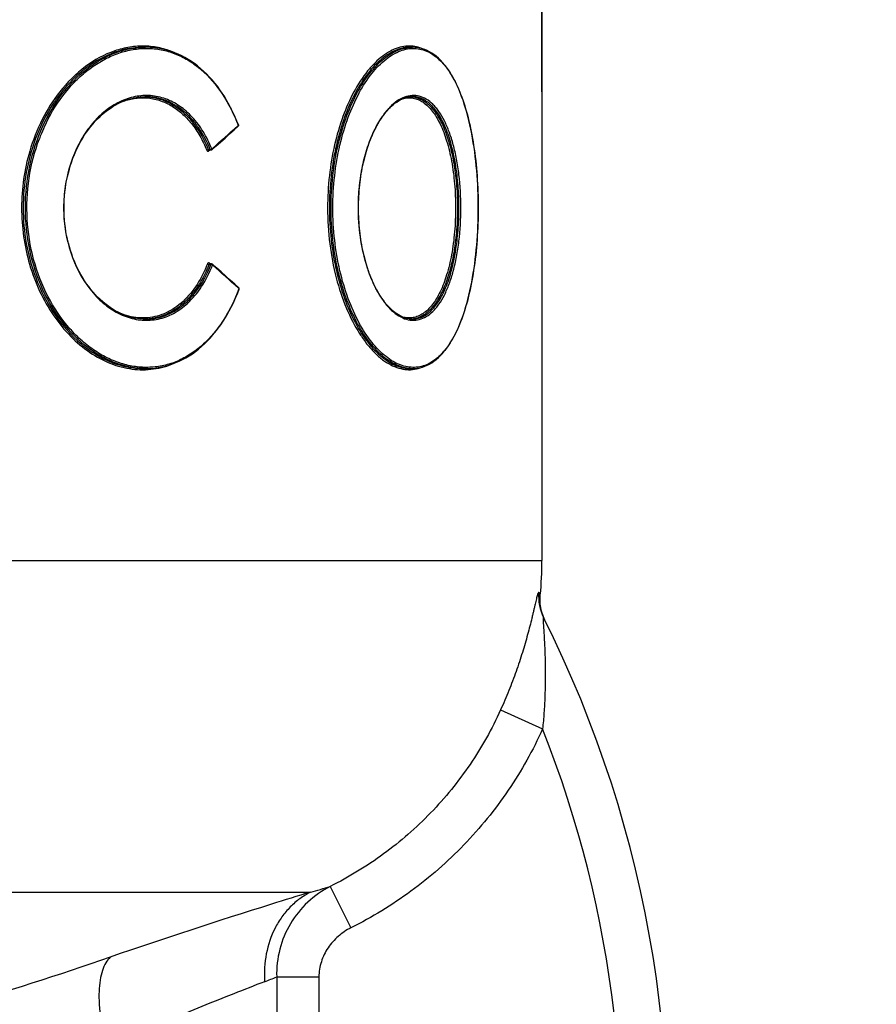
# Model space of a CAD drawing. Units: millimetres. Extents: x -2377 to 3498, y -606 to 2978.
# Drawn here: x 1315 to 1462, y 2543 to 2713 of the extents above; entities that cross this region are included whole.
import ezdxf

# ---------------------------------------------------------------- set-up
doc = ezdxf.new("R2010")
doc.units = ezdxf.units.MM
doc.header["$LTSCALE"] = 46.255
doc.header["$PDMODE"] = 3
doc.header["$PDSIZE"] = 0.3125
doc.layers.get('0').update_dxf_attribs({"linetype": 'CONTINUOUS'})
doc.layers.get('Defpoints').update_dxf_attribs({"linetype": 'CONTINUOUS'})
doc.layers.add('AM_5', color=3, linetype='CONTINUOUS', lineweight=25)
doc.layers.add('BEZUGSACHSEN', color=7, linetype='CONTINUOUS')
doc.layers.add('RUNDUNGEN', color=7, linetype='CONTINUOUS')
doc.styles.get("Standard").update_dxf_attribs({"font": 'txt', "width": 0.7})
doc.dimstyles.new('AM_DIN$0', dxfattribs={"dimtxt": 3.5, "dimasz": 2.5, "dimexe": 1, "dimexo": 1, "dimgap": 1.5, "dimtad": 1, "dimdsep": 46, "dimtxsty": 'STANDARD', "dimcen": 0, "dimclrd": 256, "dimclre": 256, "dimclrt": 2, "dimadec": 0, "dimazin": 2, "dimtp": 0.1, "dimtm": 0.1, "dimtfac": 0.71, "dimtdec": 3, "dimtmove": 0, "dimatfit": 3, "dimfxl": 1, "dimlwd": -1, "dimlwe": -1, "dimarcsym": 0})

# ---------------------------------------------------------------- blocks, each defined once
blk = doc.blocks.new('*D12')
at = {"layer": 'AM_5', "ltscale": 10, "transparency": 16777216}
for p, q in [((945.76, 2977.57), (2413.9, 2977.57)), ((2412.9, 1151.53), (2412.9, 2947.57)), ((1926.47, 1121.53), (2413.9, 1121.53))]:
    blk.add_line(p, q, dxfattribs=at)
for points in [[(2407.9, 2947.57), (2417.9, 2947.57), (2412.9, 2977.57)], [(2407.9, 1151.53), (2417.9, 1151.53), (2412.9, 1121.53)]]:
    blk.add_solid(points, dxfattribs=at)
at = {"layer": 'Defpoints', "color": 0, "ltscale": 10, "transparency": 16777216}
for p in [(944.76, 2977.57), (2412.9, 2977.57), (1925.47, 1121.53)]:
    blk.add_point(p, dxfattribs=at)
at = {"layer": 'AM_5', "color": 2, "ltscale": 10, "transparency": 16777216, "insert": (2380.4, 2049.55), "char_height": 35, "attachment_point": 5, "rotation": 90}
blk.add_mtext('1860', dxfattribs=at)

msp = doc.modelspace()

# ---------------------------------------------------------------- linework, layer by layer
at = {"color": 7, "linetype": 'Continuous'}
msp.add_line((1404.762, 2700.574), (1404.762, 2731.396), dxfattribs=at)
at = {"layer": 'BEZUGSACHSEN', "color": 7, "linetype": 'Continuous'}
for p, q in [((1404.762, 2731.396), (1404.762, 2619.769)), ((1336.073, 2708.288), (1336.421, 2708.288)), ((1382.055, 2708.288), (1382.424, 2708.288)), ((1336.073, 2652.861), (1336.421, 2652.861)), ((1382.055, 2652.861), (1382.424, 2652.861))]:
    msp.add_line(p, q, dxfattribs=at)
at = {"layer": 'RUNDUNGEN', "color": 7, "linetype": 'Continuous'}
for p, q in [((1336.076, 2708.288), (1336.073, 2708.288)), ((1336.415, 2708.288), (1336.421, 2708.288)), ((1382.057, 2708.288), (1382.056, 2708.288)), ((1336.421, 2699.76), (1336.419, 2699.76)), ((1381.547, 2699.662), (1381.857, 2699.719)), ((1381.857, 2699.719), (1382.166, 2699.752)), ((1382.166, 2699.752), (1382.426, 2699.76)), ((1382.425, 2699.76), (1382.417, 2699.76)), ((1382.426, 2699.76), (1382.425, 2699.76)), ((1351.684, 2694.038), (1352.371, 2694.66)), ((1347.33, 2690.543), (1347.334, 2690.544)), ((1347.683, 2690.544), (1347.334, 2690.544)), ((1347.803, 2670.908), (1347.454, 2670.908)), ((1348.643, 2670.235), (1347.935, 2670.859)), ((1336.421, 2661.388), (1336.424, 2661.388)), ((1382.166, 2661.397), (1381.856, 2661.43)), ((1382.426, 2661.388), (1382.166, 2661.397)), ((1382.417, 2661.388), (1382.425, 2661.388)), ((1382.425, 2661.388), (1382.426, 2661.388)), ((1336.067, 2652.861), (1336.073, 2652.861)), ((1336.422, 2652.861), (1336.421, 2652.861)), ((1382.056, 2652.861), (1382.057, 2652.861)), ((1405.275, 2609.444), (1405.135, 2609.742))]:
    msp.add_line(p, q, dxfattribs=at)
at = {"layer": 'RUNDUNGEN', "color": 9, "linetype": 'Continuous'}
for p, q in [((1382.4, 2699.746), (1382.424, 2699.744)), ((1352.392, 2694.808), (1352.307, 2694.732)), ((1352.372, 2694.86), (1352.392, 2694.808)), ((1347.563, 2690.639), (1347.23, 2690.639)), ((1347.314, 2690.397), (1347.4, 2690.472)), ((1347.4, 2690.472), (1347.481, 2690.544)), ((1347.682, 2670.81), (1347.35, 2670.81)), ((1347.514, 2670.985), (1347.435, 2671.055)), ((1347.52, 2670.98), (1347.514, 2670.985)), ((1347.601, 2670.908), (1347.52, 2670.98)), ((1352.422, 2666.722), (1352.507, 2666.645)), ((1352.507, 2666.645), (1352.488, 2666.594)), ((1382.424, 2661.405), (1382.399, 2661.403)), ((1125.896, 2619.769), (1404.762, 2619.769)), ((1404.387, 2613.928), (1404.229, 2614.213)), ((1404.475, 2613.768), (1404.387, 2613.928)), ((1397.628, 2593.973), (1404.876, 2590.697)), ((1368.262, 2563.532), (1371.833, 2556.39)), ((1145.861, 2562.542), (1364.857, 2562.542)), ((1359.02, 2547.925), (1366.311, 2547.925)), ((1359.02, 2547.925), (1359.02, 2531.549)), ((1366.311, 2547.925), (1366.311, 2535.545))]:
    msp.add_line(p, q, dxfattribs=at)
at = {"layer": 'RUNDUNGEN', "color": 7, "linetype": 'Continuous'}
for points in [[(1352.423, 2694.88), (1352.174, 2695.51), (1351.859, 2696.252), (1351.529, 2696.977), (1351.182, 2697.686), (1350.821, 2698.378), (1350.444, 2699.051), (1350.052, 2699.705), (1349.645, 2700.339), (1349.224, 2700.953), (1348.79, 2701.546), (1348.341, 2702.117), (1347.88, 2702.666), (1347.406, 2703.192), (1346.919, 2703.694), (1346.42, 2704.172), (1345.91, 2704.626), (1345.389, 2705.055), (1344.858, 2705.459), (1344.316, 2705.836), (1343.765, 2706.188), (1343.205, 2706.513), (1342.636, 2706.812), (1342.06, 2707.083), (1341.475, 2707.328), (1340.884, 2707.545), (1340.287, 2707.734), (1339.683, 2707.896), (1339.075, 2708.03), (1338.461, 2708.136), (1337.844, 2708.215), (1337.222, 2708.265), (1336.598, 2708.287), (1336.415, 2708.288)], [(1393.782, 2680.574), (1393.779, 2681.253), (1393.768, 2682.081), (1393.748, 2682.907), (1393.719, 2683.732), (1393.681, 2684.555), (1393.634, 2685.377), (1393.578, 2686.197), (1393.514, 2687.013), (1393.44, 2687.826), (1393.357, 2688.635), (1393.264, 2689.44), (1393.162, 2690.239), (1393.051, 2691.033), (1392.929, 2691.82), (1392.798, 2692.6), (1392.657, 2693.373), (1392.506, 2694.136), (1392.344, 2694.89), (1392.172, 2695.633), (1391.989, 2696.364), (1391.796, 2697.083), (1391.592, 2697.789), (1391.377, 2698.479), (1391.152, 2699.155), (1390.916, 2699.814), (1390.668, 2700.455), (1390.41, 2701.078), (1390.141, 2701.681), (1389.862, 2702.263), (1389.571, 2702.823), (1389.271, 2703.361), (1388.96, 2703.874), (1388.639, 2704.363), (1388.309, 2704.826), (1387.969, 2705.262), (1387.62, 2705.671), (1387.262, 2706.052), (1386.896, 2706.404), (1386.522, 2706.727), (1386.141, 2707.02), (1385.754, 2707.283), (1385.36, 2707.516), (1384.96, 2707.718), (1384.555, 2707.89), (1384.145, 2708.031), (1383.731, 2708.141), (1383.313, 2708.221), (1382.891, 2708.269), (1382.425, 2708.288)], [(1324.392, 2670.776), (1324.135, 2671.372), (1323.894, 2671.98), (1323.669, 2672.599), (1323.462, 2673.228), (1323.271, 2673.866), (1323.097, 2674.513), (1322.941, 2675.167), (1322.803, 2675.828), (1322.683, 2676.495), (1322.581, 2677.167), (1322.498, 2677.844), (1322.432, 2678.524), (1322.386, 2679.206), (1322.358, 2679.89), (1322.348, 2680.575), (1322.358, 2681.26), (1322.386, 2681.944), (1322.433, 2682.626), (1322.498, 2683.306), (1322.581, 2683.982), (1322.683, 2684.654), (1322.803, 2685.321), (1322.942, 2685.982), (1323.098, 2686.637), (1323.271, 2687.283), (1323.462, 2687.922), (1323.67, 2688.55), (1323.894, 2689.169), (1324.135, 2689.777), (1324.392, 2690.373), (1324.664, 2690.957), (1324.952, 2691.527), (1325.254, 2692.084), (1325.571, 2692.626), (1325.901, 2693.152), (1326.245, 2693.662), (1326.601, 2694.156), (1326.97, 2694.632), (1327.35, 2695.09), (1327.741, 2695.529), (1328.142, 2695.95), (1328.554, 2696.35), (1328.975, 2696.73), (1329.404, 2697.09), (1329.842, 2697.429), (1330.286, 2697.746), (1330.738, 2698.041), (1331.196, 2698.313), (1331.659, 2698.563), (1332.127, 2698.79), (1332.6, 2698.994), (1333.076, 2699.174), (1333.555, 2699.331), (1334.036, 2699.463), (1334.52, 2699.571), (1335.004, 2699.655), (1335.489, 2699.715), (1335.974, 2699.75), (1336.419, 2699.76)], [(1373.107, 2680.574), (1373.111, 2681.077), (1373.125, 2681.727), (1373.151, 2682.376), (1373.189, 2683.022), (1373.238, 2683.666), (1373.298, 2684.307), (1373.369, 2684.943), (1373.452, 2685.575), (1373.546, 2686.201), (1373.65, 2686.821), (1373.765, 2687.433), (1373.891, 2688.039), (1374.027, 2688.635), (1374.173, 2689.223), (1374.33, 2689.801), (1374.496, 2690.369), (1374.671, 2690.925), (1374.856, 2691.47), (1375.05, 2692.003), (1375.253, 2692.523), (1375.464, 2693.029), (1375.683, 2693.521), (1375.91, 2693.998), (1376.144, 2694.46), (1376.386, 2694.906), (1376.634, 2695.335), (1376.889, 2695.748), (1377.15, 2696.143), (1377.417, 2696.52), (1377.689, 2696.878), (1377.966, 2697.218), (1378.248, 2697.537), (1378.534, 2697.837), (1378.824, 2698.117), (1379.117, 2698.376), (1379.413, 2698.614), (1379.713, 2698.831), (1380.014, 2699.026), (1380.318, 2699.199), (1380.624, 2699.349), (1380.931, 2699.477), (1381.239, 2699.581), (1381.547, 2699.662)], [(1347.815, 2690.593), (1348.531, 2691.224), (1349.327, 2691.928), (1350.118, 2692.632), (1350.903, 2693.335), (1351.684, 2694.038)], [(1347.329, 2690.544), (1347.329, 2690.544), (1347.327, 2690.543), (1347.327, 2690.542), (1347.328, 2690.543), (1347.33, 2690.543)], [(1381.856, 2661.43), (1381.547, 2661.487), (1381.238, 2661.568), (1380.93, 2661.672), (1380.623, 2661.8), (1380.317, 2661.95), (1380.013, 2662.123), (1379.711, 2662.318), (1379.412, 2662.535), (1379.115, 2662.773), (1378.822, 2663.033), (1378.532, 2663.313), (1378.246, 2663.613), (1377.964, 2663.933), (1377.687, 2664.273), (1377.415, 2664.631), (1377.148, 2665.009), (1376.887, 2665.404), (1376.632, 2665.817), (1376.383, 2666.247), (1376.142, 2666.693), (1375.907, 2667.155), (1375.68, 2667.633), (1375.461, 2668.125), (1375.25, 2668.632), (1375.048, 2669.152), (1374.854, 2669.685), (1374.669, 2670.23), (1374.494, 2670.787), (1374.328, 2671.355), (1374.171, 2671.934), (1374.025, 2672.522), (1373.889, 2673.119), (1373.763, 2673.725), (1373.648, 2674.338), (1373.544, 2674.958), (1373.451, 2675.584), (1373.368, 2676.216), (1373.297, 2676.853), (1373.237, 2677.494), (1373.188, 2678.138), (1373.151, 2678.785), (1373.125, 2679.434), (1373.11, 2680.085), (1373.107, 2680.574)], [(1382.425, 2652.861), (1382.468, 2652.861), (1382.893, 2652.879), (1383.315, 2652.928), (1383.733, 2653.008), (1384.148, 2653.118), (1384.558, 2653.26), (1384.963, 2653.431), (1385.362, 2653.634), (1385.756, 2653.867), (1386.144, 2654.13), (1386.525, 2654.424), (1386.899, 2654.747), (1387.265, 2655.099), (1387.623, 2655.481), (1387.972, 2655.89), (1388.312, 2656.327), (1388.642, 2656.79), (1388.963, 2657.279), (1389.274, 2657.792), (1389.574, 2658.33), (1389.864, 2658.891), (1390.144, 2659.473), (1390.413, 2660.077), (1390.671, 2660.7), (1390.918, 2661.342), (1391.154, 2662.001), (1391.38, 2662.676), (1391.594, 2663.368), (1391.798, 2664.073), (1391.991, 2664.793), (1392.174, 2665.525), (1392.346, 2666.268), (1392.508, 2667.022), (1392.659, 2667.786), (1392.8, 2668.558), (1392.931, 2669.338), (1393.052, 2670.126), (1393.164, 2670.92), (1393.266, 2671.72), (1393.358, 2672.525), (1393.441, 2673.334), (1393.515, 2674.147), (1393.579, 2674.964), (1393.635, 2675.784), (1393.681, 2676.605), (1393.719, 2677.429), (1393.748, 2678.255), (1393.768, 2679.081), (1393.779, 2679.908), (1393.782, 2680.574)], [(1336.424, 2661.388), (1335.973, 2661.399), (1335.488, 2661.434), (1335.003, 2661.493), (1334.519, 2661.577), (1334.036, 2661.686), (1333.554, 2661.818), (1333.075, 2661.975), (1332.599, 2662.155), (1332.127, 2662.359), (1331.658, 2662.586), (1331.195, 2662.836), (1330.737, 2663.108), (1330.286, 2663.403), (1329.841, 2663.72), (1329.403, 2664.059), (1328.974, 2664.419), (1328.553, 2664.799), (1328.142, 2665.2), (1327.74, 2665.62), (1327.349, 2666.059), (1326.969, 2666.517), (1326.601, 2666.993), (1326.244, 2667.487), (1325.901, 2667.997), (1325.57, 2668.524), (1325.254, 2669.065), (1324.952, 2669.622), (1324.664, 2670.193), (1324.392, 2670.776)], [(1352.487, 2666.793), (1351.793, 2667.421), (1351.013, 2668.124), (1350.228, 2668.827), (1349.438, 2669.531), (1348.643, 2670.235)], [(1348.498, 2659.227), (1348.945, 2659.809), (1349.377, 2660.414), (1349.796, 2661.039), (1350.199, 2661.685), (1350.588, 2662.35), (1350.962, 2663.035), (1351.32, 2663.738), (1351.662, 2664.458), (1351.988, 2665.194), (1352.298, 2665.947), (1352.539, 2666.575)], [(1336.422, 2652.861), (1336.732, 2652.864), (1337.36, 2652.893), (1337.985, 2652.949), (1338.605, 2653.034), (1339.222, 2653.148), (1339.833, 2653.29), (1340.438, 2653.459), (1341.038, 2653.657), (1341.631, 2653.883), (1342.217, 2654.136), (1342.795, 2654.417), (1343.365, 2654.725), (1343.926, 2655.06), (1344.478, 2655.421), (1345.02, 2655.809), (1345.551, 2656.223), (1346.072, 2656.663), (1346.582, 2657.127), (1347.08, 2657.616), (1347.565, 2658.13), (1348.038, 2658.667), (1348.498, 2659.227)], [(1405.135, 2609.742), (1405.007, 2610.046), (1404.891, 2610.355), (1404.788, 2610.668), (1404.698, 2610.985), (1404.622, 2611.306), (1404.558, 2611.629), (1404.508, 2611.955), (1404.472, 2612.283), (1404.449, 2612.612), (1404.439, 2612.941), (1404.443, 2613.271), (1404.461, 2613.6), (1404.475, 2613.768)]]:
    msp.add_lwpolyline(points, dxfattribs=at)
at = {"layer": 'RUNDUNGEN', "color": 9, "linetype": 'Continuous'}
for centre, radius, start, end in [((1336.422, 2694.352), 13.936, 91.17177, 91.43332), ((1336.421, 2694.396), 13.892, 90.02637, 91.17218), ((1382.426, 2702.383), 5.904, 90.01121, 93.58788), ((1336.074, 2690.208), 9.552, 88.23813, 88.74379), ((1336.074, 2690.217), 9.544, 87.93084, 88.23809), ((1382.057, 2695.745), 4.015, 85.10226, 87.57134), ((1347.251, 2681.534), 31.154, 152.47509, 159.37754), ((1103.396, 2969.407), 370.679, 311.25657, 312.18286), ((1347.554, 2691.027), 0.39, 279.63321, 282.77902), ((1347.534, 2691.115), 0.48, 296.48054, 298.43048), ((1347.606, 2690.994), 0.339, 309.27993, 312.41125), ((1347.655, 2670.321), 0.492, 62.2576, 64.34413), ((1347.727, 2670.448), 0.346, 48.76189, 51.80974), ((1101.253, 2389.748), 373.899, 47.79716, 48.71477), ((1332.573, 2675.467), 15.359, 320.39241, 321.77752), ((1336.074, 2670.943), 9.555, 271.08077, 272.09736), ((1382.057, 2665.403), 4.015, 272.42978, 274.89216), ((1382.426, 2658.765), 5.904, 266.42132, 269.98922), ((1412.134, 2613.479), 7.939, 174.69696, 206.5951), ((1223.527, 2519.021), 195, 351.77659, 21.56587), ((1320.417, 2721.761), 165.305, 285.59505, 286.82396), ((1313.124, 2660.33), 121.414, 291.15717, 292.21082)]:
    msp.add_arc(centre, radius, start, end, dxfattribs=at)
at = {"layer": 'RUNDUNGEN', "color": 7, "linetype": 'Continuous'}
for centre, radius, start, end in [((1382.442, 2695.588), 4.173, 97.50932, 98.10406), ((1382.433, 2695.661), 4.1, 93.89377, 97.51726), ((1382.426, 2695.757), 4.004, 90.13167, 93.89008), ((1382.442, 2665.561), 4.173, 261.89444, 262.46781), ((1382.433, 2665.488), 4.101, 262.45975, 266.1057), ((1382.426, 2665.392), 4.004, 266.10951, 269.87066), ((1341.762, 2619.769), 63, 354.55017, 360), ((1223.527, 2519.021), 203, 351.77659, 26.60288)]:
    msp.add_arc(centre, radius, start, end, dxfattribs=at)
at = {"layer": 'RUNDUNGEN', "color": 9, "linetype": 'Continuous'}
for points, knots in [([(1318.718, 2694.699), (1319.621, 2696.658), (1321.763, 2700.271), (1325.355, 2703.978), (1328.552, 2706.141), (1331.007, 2707.319), (1333.523, 2708.063), (1335.232, 2708.262), (1336.074, 2708.283)], [0, 0, 0, 0, 0.2796149, 0.5393638, 0.6614265, 0.7783602, 0.8908457, 1, 1, 1, 1]), ([(1319.623, 2695.932), (1320.585, 2697.774), (1322.296, 2700.357), (1325.081, 2703.252), (1327.297, 2705.034), (1329.638, 2706.437), (1332.064, 2707.435), (1334.534, 2708.012), (1337.006, 2708.154), (1339.437, 2707.856), (1341.787, 2707.123), (1344.017, 2705.97), (1346.848, 2703.856), (1349.921, 2700.211), (1351.645, 2696.738), (1352.372, 2694.86)], [0, 0, 0, 0, 0.1424473, 0.2099613, 0.2747318, 0.3367876, 0.3963383, 0.4538012, 0.5098059, 0.5651632, 0.6207897, 0.6776027, 0.7364121, 0.8619813, 1, 1, 1, 1]), ([(1341.354, 2707.375), (1340.557, 2707.715), (1338.901, 2708.249), (1336.304, 2708.565), (1333.662, 2708.386), (1330.082, 2707.479), (1325.734, 2705.075), (1322.891, 2702.211), (1321.604, 2700.574)], [0, 0, 0, 0, 0.115751, 0.2308837, 0.3475208, 0.4675159, 0.7218812, 1, 1, 1, 1]), ([(1336.073, 2708.288), (1334.793, 2708.288), (1332.155, 2707.917), (1328.369, 2706.339), (1324.826, 2703.817), (1322.78, 2701.636), (1321.832, 2700.431)], [0, 0, 0, 0, 0.2286479, 0.4693734, 0.7261506, 1, 1, 1, 1]), ([(1368.4, 2680.574), (1368.4, 2682.382), (1368.592, 2685.949), (1369.44, 2691.11), (1370.794, 2695.857), (1372.572, 2700.013), (1374.67, 2703.435), (1376.683, 2705.683), (1378.369, 2706.975), (1379.595, 2707.664), (1380.822, 2708.113), (1381.652, 2708.251), (1382.057, 2708.276)], [0, 0, 0, 0, 0.1639941, 0.323297, 0.473478, 0.6106819, 0.7320367, 0.8361836, 0.8820617, 0.9242092, 0.9632382, 1, 1, 1, 1]), ([(1368.71, 2680.574), (1368.71, 2682.423), (1368.912, 2686.068), (1369.802, 2691.329), (1371.219, 2696.141), (1373.071, 2700.317), (1375.246, 2703.705), (1377.325, 2705.881), (1379.056, 2707.078), (1380.307, 2707.685), (1381.556, 2708.036), (1382.79, 2708.128), (1383.993, 2707.96), (1385.579, 2707.382), (1387.025, 2706.284), (1388.274, 2704.837), (1389.183, 2703.487), (1390.019, 2701.928), (1391.074, 2699.486), (1392.159, 2695.952), (1393.081, 2691.227), (1393.646, 2686.028), (1393.772, 2682.419), (1393.772, 2680.574)], [0, 0, 0, 0, 0.0851397, 0.1676841, 0.2451938, 0.3155738, 0.3773162, 0.4298175, 0.4528224, 0.473939, 0.4935577, 0.5122013, 0.530494, 0.5490948, 0.5894269, 0.6121982, 0.6370533, 0.6641591, 0.6935992, 0.7594295, 0.8338661, 0.9150525, 1, 1, 1, 1]), ([(1382.575, 2708.445), (1382.149, 2708.497), (1381.261, 2708.504), (1379.921, 2708.216), (1378.573, 2707.633), (1377.235, 2706.761), (1375.919, 2705.606), (1374.142, 2703.617), (1373.014, 2701.847), (1372.33, 2700.574)], [0, 0, 0, 0, 0.0944318, 0.1930521, 0.2991184, 0.4151, 0.5426314, 0.6825968, 1, 1, 1, 1]), ([(1382.056, 2708.288), (1381.652, 2708.288), (1380.82, 2708.199), (1379.582, 2707.813), (1378.342, 2707.175), (1376.627, 2705.939), (1374.57, 2703.731), (1373.237, 2701.615), (1372.601, 2700.431)], [0, 0, 0, 0, 0.0942453, 0.1938684, 0.3013795, 0.4186218, 0.6860865, 1, 1, 1, 1]), ([(1384.066, 2708.055), (1383.945, 2708.104), (1383.463, 2708.283), (1382.957, 2708.398), (1382.575, 2708.445)], [0, 0, 0, 0, 0.2529452, 1, 1, 1, 1]), ([(1321.604, 2700.574), (1320.447, 2699.101), (1318.389, 2695.827), (1316.981, 2692.229), (1316.428, 2690.343)], [0, 0, 0, 0, 0.4878922, 1, 1, 1, 1]), ([(1372.33, 2700.574), (1371.6, 2699.216), (1370.296, 2696.238), (1368.884, 2691.388), (1367.997, 2686.095), (1367.796, 2682.432), (1367.796, 2680.574)], [0, 0, 0, 0, 0.2236096, 0.469351, 0.7306687, 1, 1, 1, 1]), ([(1321.832, 2700.431), (1321.382, 2699.859), (1319.622, 2697.421), (1318.257, 2694.705), (1317.455, 2692.574)], [0, 0, 0, 0, 0.2423505, 1, 1, 1, 1]), ([(1347.834, 2690.744), (1347.416, 2691.775), (1346.458, 2693.713), (1344.594, 2696.237), (1342.396, 2698.191), (1339.924, 2699.488), (1337.268, 2700.06), (1334.546, 2699.876), (1331.879, 2698.955), (1329.373, 2697.35), (1327.122, 2695.129), (1324.521, 2691.382), (1322.86, 2686.847), (1322.226, 2682.005), (1322.31, 2677.065), (1323.19, 2673.408), (1324.137, 2671.163)], [0, 0, 0, 0, 0.0647947, 0.1252691, 0.1815767, 0.2346344, 0.2860407, 0.3377397, 0.3915227, 0.4486317, 0.5096306, 0.5744818, 0.7130284, 0.7853508, 0.8581111, 1, 1, 1, 1]), ([(1332.293, 2698.864), (1332.987, 2699.132), (1334.415, 2699.523), (1336.617, 2699.62), (1338.776, 2699.209), (1340.826, 2698.302), (1342.714, 2696.934), (1344.398, 2695.145), (1345.846, 2692.987), (1346.616, 2691.38), (1346.959, 2690.534)], [0, 0, 0, 0, 0.1185007, 0.2336223, 0.3482198, 0.4653453, 0.5876866, 0.7171343, 0.8545936, 1, 1, 1, 1]), ([(1336.419, 2699.754), (1336.978, 2699.734), (1338.1, 2699.594), (1339.734, 2699.086), (1341.293, 2698.29), (1343.283, 2696.834), (1345.461, 2694.331), (1346.704, 2691.935), (1347.23, 2690.639)], [0, 0, 0, 0, 0.112383, 0.2257976, 0.3419597, 0.462333, 0.7190379, 1, 1, 1, 1]), ([(1347.563, 2690.639), (1347.025, 2691.966), (1346.043, 2693.851), (1344.343, 2696.008), (1342.955, 2697.343), (1341.445, 2698.409), (1339.835, 2699.185), (1338.149, 2699.656), (1336.995, 2699.76), (1336.421, 2699.76)], [0, 0, 0, 0, 0.2812146, 0.4126638, 0.5380382, 0.6580693, 0.7739637, 0.8873255, 1, 1, 1, 1]), ([(1372.601, 2700.431), (1371.878, 2699.082), (1370.585, 2696.127), (1369.185, 2691.312), (1368.305, 2686.057), (1368.106, 2682.419), (1368.106, 2680.574)], [0, 0, 0, 0, 0.223501, 0.4692189, 0.730583, 1, 1, 1, 1]), ([(1390.781, 2680.574), (1390.781, 2682.493), (1390.624, 2685.322), (1390.074, 2688.951), (1389.519, 2691.416), (1388.827, 2693.628), (1388.007, 2695.551), (1387.204, 2696.934), (1386.501, 2697.858), (1385.81, 2698.61), (1384.886, 2699.354), (1383.649, 2699.894), (1382.344, 2700.021), (1381.022, 2699.725), (1379.721, 2699.026), (1378.463, 2697.943), (1377.271, 2696.494), (1376.577, 2695.362), (1376.245, 2694.746)], [0, 0, 0, 0, 0.1842591, 0.2711486, 0.3522878, 0.4265775, 0.4934028, 0.5526351, 0.5795315, 0.6047342, 0.6506527, 0.6923358, 0.7325133, 0.7743145, 0.8205012, 0.8729704, 0.9327176, 1, 1, 1, 1]), ([(1380.738, 2699.399), (1381.035, 2699.483), (1381.641, 2699.589), (1382.56, 2699.536), (1383.453, 2699.271), (1384.308, 2698.799), (1385.119, 2698.131), (1385.881, 2697.274), (1386.59, 2696.235), (1387.498, 2694.545), (1388.443, 2692.008), (1389.255, 2688.541), (1389.758, 2684.667), (1389.87, 2681.961), (1389.87, 2680.574)], [0, 0, 0, 0, 0.0396996, 0.0782775, 0.1173728, 0.1585362, 0.2030464, 0.2518409, 0.305536, 0.3644776, 0.498293, 0.6521037, 0.8216627, 1, 1, 1, 1]), ([(1382.424, 2699.744), (1382.697, 2699.719), (1383.249, 2699.61), (1384.343, 2699.154), (1385.344, 2698.355), (1386.224, 2697.323), (1387.12, 2695.996), (1388.096, 2693.964), (1389.011, 2691.123), (1389.688, 2687.865), (1390.106, 2684.301), (1390.199, 2681.833), (1390.199, 2680.574)], [0, 0, 0, 0, 0.0373024, 0.0757893, 0.1602277, 0.2079638, 0.2599397, 0.3773656, 0.5128997, 0.664704, 0.8289523, 1, 1, 1, 1]), ([(1318.714, 2666.46), (1316.701, 2670.832), (1314.669, 2680.58), (1316.704, 2690.327), (1318.718, 2694.699)], [0, 0, 0, 0, 0.5000112, 1, 1, 1, 1]), ([(1352.423, 2694.88), (1352.425, 2694.875), (1352.428, 2694.847), (1352.407, 2694.824), (1352.392, 2694.808)], [0, 0, 0, 0, 0.1926218, 1, 1, 1, 1]), ([(1352.392, 2694.689), (1352.396, 2694.697), (1352.409, 2694.736), (1352.402, 2694.779), (1352.392, 2694.808)], [0, 0, 0, 0, 0.225013, 1, 1, 1, 1]), ([(1376.245, 2694.746), (1375.732, 2693.796), (1374.82, 2691.701), (1373.837, 2688.274), (1373.219, 2684.511), (1373.08, 2681.901), (1373.08, 2680.574)], [0, 0, 0, 0, 0.2208434, 0.465927, 0.7284248, 1, 1, 1, 1]), ([(1317.455, 2692.574), (1316.022, 2688.767), (1314.579, 2680.562), (1316.027, 2672.358), (1317.463, 2668.552)], [0, 0, 0, 0, 0.5000192, 1, 1, 1, 1]), ([(1319.621, 2665.219), (1317.483, 2669.314), (1315.045, 2678.619), (1316.44, 2688.12), (1318.093, 2692.507)], [0, 0, 0, 0, 0.4963514, 1, 1, 1, 1]), ([(1346.959, 2690.534), (1346.996, 2690.568), (1347.084, 2690.615), (1347.182, 2690.641), (1347.23, 2690.639)], [0, 0, 0, 0, 0.5072548, 1, 1, 1, 1]), ([(1346.959, 2690.534), (1346.976, 2690.493), (1347.017, 2690.421), (1347.111, 2690.347), (1347.224, 2690.337), (1347.288, 2690.374), (1347.314, 2690.397)], [0, 0, 0, 0, 0.2915704, 0.5395273, 0.7625468, 1, 1, 1, 1]), ([(1347.23, 2690.639), (1347.24, 2690.613), (1347.264, 2690.568), (1347.313, 2690.544), (1347.334, 2690.544)], [0, 0, 0, 0, 0.5624179, 1, 1, 1, 1]), ([(1347.314, 2690.397), (1347.304, 2690.424), (1347.293, 2690.478), (1347.316, 2690.532), (1347.333, 2690.547)], [0, 0, 0, 0, 0.5530096, 1, 1, 1, 1]), ([(1347.563, 2690.639), (1347.567, 2690.638), (1347.586, 2690.638), (1347.605, 2690.64), (1347.619, 2690.643)], [0, 0, 0, 0, 0.2296274, 1, 1, 1, 1]), ([(1347.683, 2690.544), (1347.658, 2690.544), (1347.605, 2690.566), (1347.574, 2690.612), (1347.563, 2690.639)], [0, 0, 0, 0, 0.4589073, 1, 1, 1, 1]), ([(1347.762, 2690.693), (1347.768, 2690.696), (1347.788, 2690.708), (1347.807, 2690.721), (1347.82, 2690.731)], [0, 0, 0, 0, 0.2637001, 1, 1, 1, 1]), ([(1347.815, 2690.593), (1347.833, 2690.609), (1347.856, 2690.662), (1347.845, 2690.716), (1347.834, 2690.744)], [0, 0, 0, 0, 0.44685, 1, 1, 1, 1]), ([(1316.428, 2690.343), (1315.504, 2687.193), (1314.573, 2680.595), (1315.496, 2673.996), (1316.416, 2670.845)], [0, 0, 0, 0, 0.499974, 1, 1, 1, 1]), ([(1367.796, 2680.574), (1367.796, 2678.504), (1368.044, 2674.435), (1369.136, 2668.61), (1370.856, 2663.39), (1372.771, 2659.607), (1374.522, 2657.118), (1375.849, 2655.608), (1377.219, 2654.395), (1378.615, 2653.489), (1380.02, 2652.897), (1381.418, 2652.625), (1382.788, 2652.679), (1383.657, 2652.927), (1384.071, 2653.096)], [0, 0, 0, 0, 0.1730322, 0.3396645, 0.493955, 0.6310049, 0.6920877, 0.7479304, 0.7986264, 0.8445482, 0.8864045, 0.9252784, 0.9625997, 1, 1, 1, 1]), ([(1368.106, 2680.574), (1368.106, 2678.731), (1368.305, 2675.095), (1369.184, 2669.843), (1370.583, 2665.029), (1372.413, 2660.84), (1374.565, 2657.424), (1376.623, 2655.212), (1378.339, 2653.975), (1379.58, 2653.337), (1380.819, 2652.95), (1381.652, 2652.861), (1382.056, 2652.861)], [0, 0, 0, 0, 0.1656768, 0.3264076, 0.477528, 0.615001, 0.7358688, 0.8388478, 0.8839852, 0.9253735, 0.9637228, 1, 1, 1, 1]), ([(1382.057, 2652.872), (1381.653, 2652.898), (1380.823, 2653.036), (1379.596, 2653.484), (1378.37, 2654.173), (1376.684, 2655.465), (1374.671, 2657.713), (1372.572, 2661.134), (1370.794, 2665.291), (1369.44, 2670.038), (1368.592, 2675.199), (1368.4, 2678.766), (1368.4, 2680.574)], [0, 0, 0, 0, 0.0367612, 0.0757891, 0.1179351, 0.1638117, 0.2679561, 0.3893097, 0.526514, 0.6766967, 0.8360024, 1, 1, 1, 1]), ([(1393.772, 2680.574), (1393.772, 2678.73), (1393.646, 2675.121), (1393.081, 2669.922), (1392.159, 2665.196), (1391.074, 2661.663), (1390.019, 2659.221), (1389.183, 2657.661), (1388.274, 2656.312), (1387.025, 2654.865), (1385.579, 2653.766), (1383.993, 2653.189), (1382.79, 2653.021), (1381.556, 2653.112), (1380.307, 2653.463), (1379.056, 2654.07), (1377.325, 2655.268), (1375.246, 2657.444), (1373.071, 2660.832), (1371.219, 2665.007), (1369.802, 2669.82), (1368.912, 2675.081), (1368.71, 2678.725), (1368.71, 2680.574)], [0, 0, 0, 0, 0.0849475, 0.1661339, 0.2405705, 0.3064008, 0.3358409, 0.3629467, 0.3878018, 0.4105731, 0.4509052, 0.469506, 0.4877987, 0.5064423, 0.526061, 0.5471776, 0.5701825, 0.6226838, 0.6844262, 0.7548062, 0.8323159, 0.9148603, 1, 1, 1, 1]), ([(1373.08, 2680.574), (1373.08, 2679.248), (1373.219, 2676.637), (1373.837, 2672.875), (1374.82, 2669.447), (1375.732, 2667.352), (1376.245, 2666.403)], [0, 0, 0, 0, 0.2715755, 0.5340735, 0.7791569, 1, 1, 1, 1]), ([(1376.245, 2666.403), (1376.577, 2665.786), (1377.271, 2664.655), (1378.463, 2663.206), (1379.721, 2662.123), (1381.023, 2661.423), (1382.345, 2661.128), (1383.649, 2661.255), (1384.886, 2661.795), (1385.81, 2662.538), (1386.501, 2663.291), (1387.204, 2664.215), (1388.007, 2665.597), (1388.827, 2667.52), (1389.519, 2669.732), (1390.074, 2672.197), (1390.624, 2675.827), (1390.781, 2678.655), (1390.781, 2680.574)], [0, 0, 0, 0, 0.0672822, 0.1270291, 0.1794982, 0.2256848, 0.2674859, 0.3076634, 0.3493466, 0.3952652, 0.4204679, 0.4473644, 0.5065968, 0.5734222, 0.647712, 0.7288513, 0.8157409, 1, 1, 1, 1]), ([(1389.87, 2680.574), (1389.87, 2679.188), (1389.758, 2676.481), (1389.255, 2672.607), (1388.443, 2669.14), (1387.498, 2666.604), (1386.59, 2664.913), (1385.881, 2663.874), (1385.119, 2663.017), (1384.308, 2662.349), (1383.453, 2661.878), (1382.56, 2661.612), (1381.641, 2661.56), (1381.035, 2661.665), (1380.738, 2661.749)], [0, 0, 0, 0, 0.1783372, 0.3478961, 0.5017068, 0.6355223, 0.6944639, 0.7481591, 0.7969536, 0.8414639, 0.8826273, 0.9217226, 0.9603004, 1, 1, 1, 1]), ([(1390.199, 2680.574), (1390.199, 2679.316), (1390.106, 2676.847), (1389.688, 2673.284), (1389.011, 2670.025), (1388.096, 2667.185), (1387.12, 2665.152), (1386.224, 2663.825), (1385.344, 2662.793), (1384.343, 2661.995), (1383.249, 2661.539), (1382.697, 2661.43), (1382.424, 2661.405)], [0, 0, 0, 0, 0.1710478, 0.3352962, 0.4871005, 0.6226347, 0.7400605, 0.7920363, 0.8397724, 0.9242108, 0.9626976, 1, 1, 1, 1]), ([(1316.416, 2670.845), (1317.334, 2667.704), (1319.378, 2663.237), (1323.345, 2658.383), (1326.669, 2655.574), (1330.278, 2653.626), (1334.045, 2652.622), (1337.82, 2652.619), (1340.219, 2653.291), (1341.346, 2653.771)], [0, 0, 0, 0, 0.2889208, 0.4240058, 0.5512113, 0.6705465, 0.7832147, 0.8917978, 1, 1, 1, 1]), ([(1324.137, 2671.163), (1325.046, 2669.003), (1326.897, 2666.015), (1330.267, 2663.123), (1332.967, 2661.715), (1335.798, 2661.082), (1338.632, 2661.273), (1341.323, 2662.281), (1342.893, 2663.42), (1343.619, 2664.083)], [0, 0, 0, 0, 0.2859275, 0.4164705, 0.5384213, 0.6537649, 0.7661197, 0.880085, 1, 1, 1, 1]), ([(1343.619, 2664.083), (1344.557, 2664.939), (1346.263, 2667.019), (1347.452, 2669.416), (1347.954, 2670.708)], [0, 0, 0, 0, 0.4781907, 1, 1, 1, 1]), ([(1344.017, 2664.857), (1344.4, 2665.256), (1345.921, 2667.038), (1347.035, 2669.145), (1347.682, 2670.81)], [0, 0, 0, 0, 0.2363049, 1, 1, 1, 1]), ([(1347.077, 2670.912), (1346.905, 2670.468), (1346.19, 2668.79), (1345.249, 2667.202), (1344.418, 2666.141)], [0, 0, 0, 0, 0.2608302, 1, 1, 1, 1]), ([(1347.35, 2670.81), (1347.174, 2670.359), (1346.447, 2668.654), (1345.487, 2667.041), (1344.639, 2665.964)], [0, 0, 0, 0, 0.2609009, 1, 1, 1, 1]), ([(1347.435, 2671.055), (1347.407, 2671.079), (1347.343, 2671.116), (1347.229, 2671.104), (1347.134, 2671.027), (1347.093, 2670.954), (1347.077, 2670.912)], [0, 0, 0, 0, 0.2365478, 0.4589765, 0.7073876, 1, 1, 1, 1]), ([(1347.077, 2670.912), (1347.114, 2670.879), (1347.204, 2670.833), (1347.301, 2670.808), (1347.35, 2670.81)], [0, 0, 0, 0, 0.50634, 1, 1, 1, 1]), ([(1347.454, 2670.908), (1347.433, 2670.908), (1347.383, 2670.883), (1347.359, 2670.837), (1347.35, 2670.81)], [0, 0, 0, 0, 0.4361394, 1, 1, 1, 1]), ([(1347.435, 2671.055), (1347.425, 2671.029), (1347.414, 2670.978), (1347.432, 2670.927), (1347.448, 2670.91)], [0, 0, 0, 0, 0.5507012, 1, 1, 1, 1]), ([(1347.682, 2670.81), (1347.693, 2670.837), (1347.724, 2670.885), (1347.778, 2670.908), (1347.803, 2670.908)], [0, 0, 0, 0, 0.5419761, 1, 1, 1, 1]), ([(1347.682, 2670.81), (1347.686, 2670.81), (1347.705, 2670.811), (1347.724, 2670.809), (1347.738, 2670.806)], [0, 0, 0, 0, 0.2294302, 1, 1, 1, 1]), ([(1347.738, 2670.806), (1347.749, 2670.804), (1347.793, 2670.795), (1347.836, 2670.779), (1347.867, 2670.765)], [0, 0, 0, 0, 0.2385372, 1, 1, 1, 1]), ([(1347.883, 2670.756), (1347.889, 2670.754), (1347.908, 2670.743), (1347.927, 2670.73), (1347.94, 2670.72)], [0, 0, 0, 0, 0.2639329, 1, 1, 1, 1]), ([(1347.935, 2670.859), (1347.953, 2670.843), (1347.976, 2670.79), (1347.965, 2670.736), (1347.954, 2670.708)], [0, 0, 0, 0, 0.4469821, 1, 1, 1, 1]), ([(1317.463, 2668.552), (1318.317, 2666.29), (1320.459, 2662.095), (1324.288, 2657.759), (1327.779, 2655.239), (1330.477, 2653.884), (1333.253, 2653.053), (1335.141, 2652.861), (1336.067, 2652.861)], [0, 0, 0, 0, 0.2814724, 0.5424203, 0.6644513, 0.7808018, 0.892212, 1, 1, 1, 1]), ([(1352.488, 2666.594), (1351.773, 2664.689), (1350.458, 2661.973), (1348.148, 2658.83), (1346.25, 2656.866), (1344.171, 2655.275), (1341.935, 2654.086), (1339.576, 2653.322), (1337.132, 2652.998), (1334.644, 2653.12), (1332.157, 2653.682), (1329.713, 2654.673), (1327.354, 2656.074), (1325.12, 2657.86), (1322.313, 2660.767), (1320.59, 2663.365), (1319.621, 2665.219)], [0, 0, 0, 0, 0.1384295, 0.2030476, 0.2646252, 0.323534, 0.3803851, 0.4359868, 0.4912635, 0.5471455, 0.6044602, 0.6638532, 0.7257542, 0.7903811, 0.8577666, 1, 1, 1, 1]), ([(1352.508, 2666.764), (1352.512, 2666.756), (1352.525, 2666.717), (1352.517, 2666.674), (1352.507, 2666.645)], [0, 0, 0, 0, 0.2250689, 1, 1, 1, 1]), ([(1352.539, 2666.575), (1352.541, 2666.579), (1352.544, 2666.607), (1352.523, 2666.63), (1352.507, 2666.645)], [0, 0, 0, 0, 0.1911614, 1, 1, 1, 1]), ([(1336.421, 2652.861), (1335.567, 2652.861), (1333.829, 2653.023), (1331.263, 2653.73), (1328.756, 2654.889), (1325.488, 2657.049), (1321.814, 2660.796), (1319.632, 2664.466), (1318.714, 2666.46)], [0, 0, 0, 0, 0.1090799, 0.2213899, 0.3381399, 0.4600794, 0.7198802, 1, 1, 1, 1]), ([(1344.418, 2666.141), (1343.667, 2665.182), (1342.383, 2663.891), (1340.385, 2662.644), (1338.831, 2661.995), (1337.215, 2661.627), (1335.563, 2661.547), (1333.902, 2661.756), (1332.824, 2662.08), (1332.295, 2662.284)], [0, 0, 0, 0, 0.2669732, 0.3927349, 0.5147526, 0.6346826, 0.7543594, 0.8755969, 1, 1, 1, 1]), ([(1344.406, 2665.675), (1343.876, 2665.035), (1342.741, 2663.872), (1340.777, 2662.518), (1338.652, 2661.652), (1337.162, 2661.421), (1336.424, 2661.394)], [0, 0, 0, 0, 0.2673047, 0.51995, 0.7622104, 1, 1, 1, 1]), ([(1336.424, 2661.388), (1337.111, 2661.388), (1338.499, 2661.539), (1340.504, 2662.22), (1342.382, 2663.332), (1343.494, 2664.313), (1344.017, 2664.857)], [0, 0, 0, 0, 0.2407061, 0.4841419, 0.7357904, 1, 1, 1, 1]), ([(1404.229, 2614.213), (1404.224, 2614.222), (1404.213, 2614.24), (1404.18, 2614.243), (1404.153, 2614.216), (1404.125, 2614.174), (1404.094, 2614.11), (1404.044, 2613.985), (1403.978, 2613.779), (1403.893, 2613.475), (1403.798, 2613.102), (1403.693, 2612.668), (1403.578, 2612.179), (1403.453, 2611.643), (1403.318, 2611.064), (1403.172, 2610.449), (1402.961, 2609.568), (1402.672, 2608.406), (1402.15, 2606.423), (1401.391, 2603.81), (1400.318, 2600.58), (1399.067, 2597.274), (1398.126, 2595.073), (1397.628, 2593.973)], [0, 0, 0, 0, 0.0014839, 0.0025909, 0.0041267, 0.0064919, 0.0097869, 0.014031, 0.025316, 0.0401438, 0.0582148, 0.0791982, 0.1027649, 0.1286068, 0.156447, 0.1860412, 0.2171784, 0.2833839, 0.3539032, 0.5046569, 0.6646847, 0.830745, 1, 1, 1, 1]), ([(1405.035, 2609.925), (1405.031, 2609.933), (1405.024, 2609.945), (1405.013, 2609.96), (1404.997, 2609.959), (1404.989, 2609.943), (1404.982, 2609.919), (1404.977, 2609.884), (1404.973, 2609.839), (1404.969, 2609.76), (1404.969, 2609.639), (1404.972, 2609.471), (1404.979, 2609.277), (1404.989, 2609.062), (1405.002, 2608.828), (1405.021, 2608.49), (1405.049, 2608.041), (1405.084, 2607.478), (1405.12, 2606.89), (1405.155, 2606.283), (1405.2, 2605.445), (1405.25, 2604.374), (1405.296, 2603.066), (1405.337, 2601.279), (1405.345, 2599.009), (1405.276, 2596.256), (1405.126, 2593.48), (1404.969, 2591.625), (1404.876, 2590.697)], [0, 0, 0, 0, 0.0013422, 0.0021798, 0.0027175, 0.003492, 0.0047648, 0.0065792, 0.008928, 0.0117883, 0.0189132, 0.0276741, 0.037794, 0.0490288, 0.0611752, 0.0740703, 0.1016147, 0.1309129, 0.1614861, 0.1930185, 0.2252944, 0.2915141, 0.3593528, 0.4283538, 0.5687806, 0.7113888, 0.8553489, 1, 1, 1, 1]), ([(1397.628, 2593.973), (1396.148, 2590.702), (1392.617, 2584.403), (1385.791, 2576.007), (1377.639, 2568.892), (1371.474, 2565.135), (1368.262, 2563.532)], [0, 0, 0, 0, 0.2500025, 0.5000038, 0.7500033, 1, 1, 1, 1]), ([(1404.876, 2590.697), (1403.211, 2587.014), (1399.239, 2579.918), (1391.561, 2570.457), (1382.388, 2562.437), (1375.449, 2558.199), (1371.833, 2556.39)], [0, 0, 0, 0, 0.2499969, 0.4999955, 0.7499964, 1, 1, 1, 1]), ([(1368.262, 2563.532), (1366.856, 2562.808), (1364.228, 2560.959), (1361.208, 2557.207), (1359.339, 2552.745), (1358.975, 2549.524), (1359.02, 2547.925)], [0, 0, 0, 0, 0.2487035, 0.4979166, 0.7482768, 1, 1, 1, 1]), ([(1364.857, 2562.542), (1362.615, 2561.857), (1351.051, 2558.288), (1339.545, 2554.527), (1330.324, 2551.334)], [0, 0, 0, 0, 0.1937333, 1, 1, 1, 1]), ([(1364.857, 2562.542), (1364.215, 2562.217), (1362.974, 2561.454), (1361.313, 2560.012), (1359.875, 2558.298), (1358.284, 2555.678), (1357.012, 2551.909), (1356.833, 2548.706), (1356.945, 2547.1)], [0, 0, 0, 0, 0.1177148, 0.2369636, 0.3582996, 0.4820781, 0.7366616, 1, 1, 1, 1]), ([(1371.833, 2556.39), (1371.043, 2555.995), (1369.555, 2555.001), (1368.07, 2553.327), (1367.185, 2551.789), (1366.69, 2550.551), (1366.381, 2549.254), (1366.311, 2548.367), (1366.311, 2547.925)], [0, 0, 0, 0, 0.2497892, 0.499525, 0.6246556, 0.7497787, 0.8748936, 1, 1, 1, 1]), ([(1330.324, 2551.334), (1321.353, 2548.226), (1303.311, 2542.369), (1284.945, 2537.569), (1275.691, 2535.572)], [0, 0, 0, 0, 0.5007154, 1, 1, 1, 1]), ([(1330.324, 2551.334), (1330.021, 2551.053), (1329.471, 2550.323), (1328.9, 2548.963), (1328.525, 2547.297), (1328.352, 2545.361), (1328.383, 2543.197), (1328.619, 2540.855), (1329.053, 2538.393), (1329.464, 2536.731), (1329.7, 2535.892)], [0, 0, 0, 0, 0.0775048, 0.1683812, 0.2745943, 0.3961642, 0.5318486, 0.6795607, 0.8366325, 1, 1, 1, 1]), ([(1356.945, 2547.1), (1355.168, 2546.412), (1346.023, 2542.834), (1336.947, 2539.073), (1329.7, 2535.892)], [0, 0, 0, 0, 0.1940498, 1, 1, 1, 1])]:
    msp.add_open_spline(points, degree=3, knots=knots, dxfattribs=at)
at = {"layer": 'RUNDUNGEN', "color": 7, "linetype": 'Continuous'}
for points, knots in [([(1381.853, 2699.72), (1381.581, 2699.681), (1381.026, 2699.545), (1380.214, 2699.184), (1379.411, 2698.666), (1378.313, 2697.73), (1377.018, 2696.149), (1375.679, 2693.785), (1374.554, 2690.942), (1373.701, 2687.714), (1373.169, 2684.215), (1373.049, 2681.799), (1373.049, 2680.574)], [0, 0, 0, 0, 0.0368256, 0.07602, 0.1183604, 0.1644037, 0.2687012, 0.3899375, 0.5268871, 0.6768391, 0.836027, 1, 1, 1, 1]), ([(1390.453, 2680.574), (1390.453, 2681.869), (1390.356, 2684.405), (1389.924, 2688.058), (1389.223, 2691.38), (1388.277, 2694.252), (1387.267, 2696.285), (1386.339, 2697.589), (1385.431, 2698.585), (1384.392, 2699.329), (1383.267, 2699.7), (1382.704, 2699.76), (1382.426, 2699.76)], [0, 0, 0, 0, 0.1736293, 0.3398616, 0.4926509, 0.6280335, 0.7442725, 0.7953732, 0.8421347, 0.9247404, 0.9627202, 1, 1, 1, 1]), ([(1382.426, 2661.388), (1382.704, 2661.388), (1383.267, 2661.448), (1384.392, 2661.82), (1385.431, 2662.564), (1386.339, 2663.559), (1387.267, 2664.864), (1388.277, 2666.897), (1389.223, 2669.768), (1389.924, 2673.09), (1390.356, 2676.743), (1390.453, 2679.279), (1390.453, 2680.574)], [0, 0, 0, 0, 0.0372799, 0.0752596, 0.1578652, 0.2046267, 0.2557273, 0.3719663, 0.5073488, 0.6601381, 0.8263706, 1, 1, 1, 1])]:
    msp.add_open_spline(points, degree=3, knots=knots, dxfattribs=at)
for points in [[(1352.415, 2694.717), (1352.404, 2694.696), (1352.389, 2694.676), (1352.371, 2694.66)], [(1352.423, 2694.88), (1352.443, 2694.829), (1352.44, 2694.765), (1352.415, 2694.717)], [(1347.815, 2690.593), (1347.78, 2690.562), (1347.73, 2690.544), (1347.683, 2690.544)], [(1347.935, 2670.859), (1347.9, 2670.89), (1347.85, 2670.908), (1347.803, 2670.908)], [(1352.53, 2666.737), (1352.519, 2666.758), (1352.504, 2666.777), (1352.487, 2666.793)], [(1352.539, 2666.575), (1352.558, 2666.625), (1352.555, 2666.689), (1352.53, 2666.737)]]:
    msp.add_open_spline(points, degree=3, dxfattribs=at)
at = {"layer": 'RUNDUNGEN', "color": 9, "linetype": 'Continuous'}
for points in [[(1352.371, 2694.66), (1352.38, 2694.668), (1352.387, 2694.678), (1352.392, 2694.689)], [(1347.64, 2690.647), (1347.677, 2690.655), (1347.714, 2690.669), (1347.748, 2690.686)], [(1352.487, 2666.793), (1352.495, 2666.785), (1352.503, 2666.775), (1352.508, 2666.764)]]:
    msp.add_open_spline(points, degree=3, dxfattribs=at)

# ---------------------------------------------------------------- dimensions: what is measured, and where the dimension line sits
at = {"layer": 'AM_5', "ltscale": 10}
dim = msp.add_linear_dim(base=(2412.903, 2977.574), p1=(1925.475, 1121.532), p2=(944.762, 2977.574), angle=90, text='1860', dimstyle='AM_DIN$0', override={"dimtxt": 35, "dimasz": 30, "dimgap": 15, "dimsah": 1}, dxfattribs=at)
dim.commit()
dim.dimension.update_dxf_attribs({"geometry": '*D12', "text_midpoint": (2380.403, 2049.553)})

doc.saveas('drawing.dxf')
